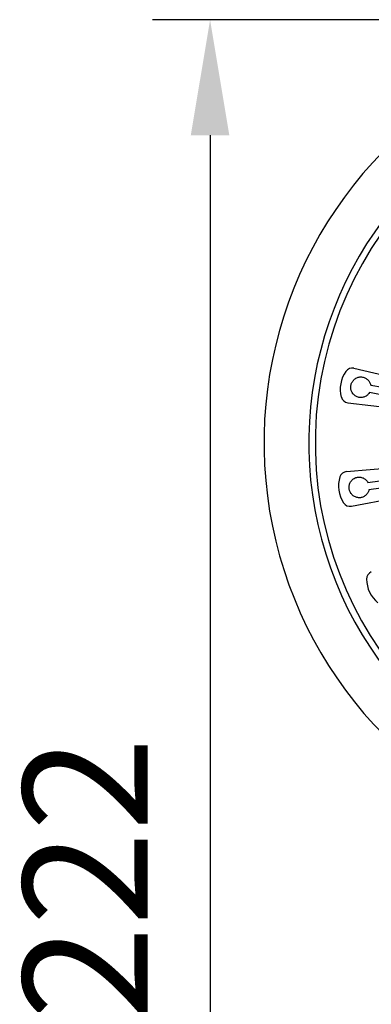
# Model space of a CAD drawing. Units: millimetres. Extents: x 6085 to 7420, y -71 to 922.
# Drawn here: x 7066 to 7074, y 421 to 442 of the extents above; entities that cross this region are included whole.
import ezdxf

# ---------------------------------------------------------------- set-up
doc = ezdxf.new("R2010")
doc.units = ezdxf.units.MM
doc.header["$PDMODE"] = 35
doc.layers.get('Defpoints').update_dxf_attribs({"color": 5})
doc.layers.add('A1', color=2, linetype='Continuous')
doc.layers.add('DIM', color=6, linetype='Continuous')
doc.styles.add('勝泰-2.7', font='simplex.shx', dxfattribs={"height": 2.7, "bigfont": 'chineset.shx'})
doc.dimstyles.new('正常', dxfattribs={"dimtxt": 2.7, "dimasz": 2.5, "dimexe": 1.25, "dimexo": 0.625, "dimgap": 1, "dimtad": 1, "dimdec": 0, "dimdsep": 46, "dimtxsty": '勝泰-2.7', "dimcen": 2.5, "dimadec": 0, "dimazin": 0, "dimtfac": 1, "dimtdec": 0, "dimtmove": 0, "dimatfit": 3, "dimfxl": 0, "dimarcsym": 0})

# ---------------------------------------------------------------- blocks, each defined once
blk = doc.blocks.new('*D57')
at = {"layer": 'Defpoints', "color": 0, "ltscale": 10}
for p in [(7080.666, 442.13), (7070.499, 404.954), (7080.666, 404.954)]:
    blk.add_point(p, dxfattribs=at)
at = {"layer": 'DIM', "color": 0, "lineweight": -2, "ltscale": 10}
for p, q in [((7080.041, 442.13), (7069.249, 442.13)), ((7070.499, 439.63), (7070.499, 407.454)), ((7080.041, 404.954), (7069.249, 404.954))]:
    blk.add_line(p, q, dxfattribs=at)
at = {"layer": 'DIM', "color": 0, "ltscale": 10}
for points in [[(7070.082, 439.63), (7070.915, 439.63), (7070.499, 442.13)], [(7070.082, 407.454), (7070.915, 407.454), (7070.499, 404.954)]]:
    blk.add_solid(points, dxfattribs=at)
at = {"layer": 'DIM', "color": 0, "ltscale": 10, "insert": (7068.149, 423.542), "char_height": 2.7, "attachment_point": 5, "rotation": 90, "style": '勝泰-2.7'}
blk.add_mtext('222', dxfattribs=at)

msp = doc.modelspace()

# ---------------------------------------------------------------- linework, layer by layer
at = {"layer": 'A1'}
for p, q in [((7073.612, 434.586), (7075.367, 434.184)), ((7073.978, 434.222), (7074.234, 434.177)), ((7074.205, 434.013), (7073.949, 434.058)), ((7073.482, 433.84), (7075.269, 433.623)), ((7073.456, 432.352), (7075.249, 432.506)), ((7073.915, 432.117), (7074.173, 432.153)), ((7074.196, 431.988), (7073.938, 431.952)), ((7073.56, 431.602), (7075.327, 431.942))]:
    msp.add_line(p, q, dxfattribs=at)
for centre, radius, start, end in [((7080.666, 432.97), 9, 120.7744, 253.842), ((7080.666, 432.97), 7.89, 273.0127, 266.9873), ((7080.666, 432.97), 8.03, 122.4472, 267.621), ((7073.984, 434.136), 0.667, 144.9711, 195.2289), ((7073.575, 434.423), 0.167, 77.1, 144.9711), ((7073.502, 434.005), 0.167, 195.2289, 263.1), ((7073.947, 432.038), 0.667, 162.7711, 213.0289), ((7073.47, 432.186), 0.167, 94.9, 162.7711), ((7073.528, 431.765), 0.167, 213.0289, 280.9), ((7074.054, 430.023), 0.167, 112.7, 180.5711), ((7074.554, 430.028), 0.667, 180.5711, 230.8289)]:
    msp.add_arc(centre, radius, start, end, dxfattribs=at)
for points, start_tangent, end_tangent in [([(7073.949, 434.058), (7073.904, 434.004), (7073.844, 433.968), (7073.775, 433.952), (7073.703, 433.96), (7073.637, 433.992), (7073.586, 434.043), (7073.554, 434.108), (7073.545, 434.177), (7073.557, 434.246), (7073.59, 434.309)], (-0.520394, -0.853926), (0.59536, 0.803459)), ([(7073.59, 434.309), (7073.641, 434.359), (7073.707, 434.39), (7073.78, 434.398), (7073.85, 434.381), (7073.91, 434.342), (7073.953, 434.288), (7073.978, 434.222)], (0.59536, 0.803459), (0.200371, -0.97972)), ([(7073.519, 432.081), (7073.553, 432.144), (7073.606, 432.194), (7073.673, 432.224), (7073.745, 432.229), (7073.814, 432.211), (7073.872, 432.172), (7073.915, 432.117)], (0.321246, 0.946996), (0.490275, -0.871568)), ([(7073.938, 431.952), (7073.912, 431.888), (7073.866, 431.835), (7073.805, 431.798), (7073.734, 431.784), (7073.661, 431.794), (7073.597, 431.828), (7073.547, 431.879), (7073.517, 431.943), (7073.507, 432.012), (7073.519, 432.081)], (-0.234441, -0.97213), (0.321246, 0.946996))]:
    msp.add_spline(points, degree=3, dxfattribs=dict(at, start_tangent=start_tangent, end_tangent=end_tangent))

# ---------------------------------------------------------------- dimensions: what is measured, and where the dimension line sits
at = {"layer": 'DIM', "ltscale": 10}
dim = msp.add_linear_dim(base=(7070.499, 404.954), p1=(7080.666, 442.13), p2=(7080.666, 404.954), angle=90, text='222', dimstyle='正常', dxfattribs=at)
dim.commit()
dim.dimension.update_dxf_attribs({"geometry": '*D57', "text_midpoint": (7068.149, 423.542)})

doc.saveas('drawing.dxf')
